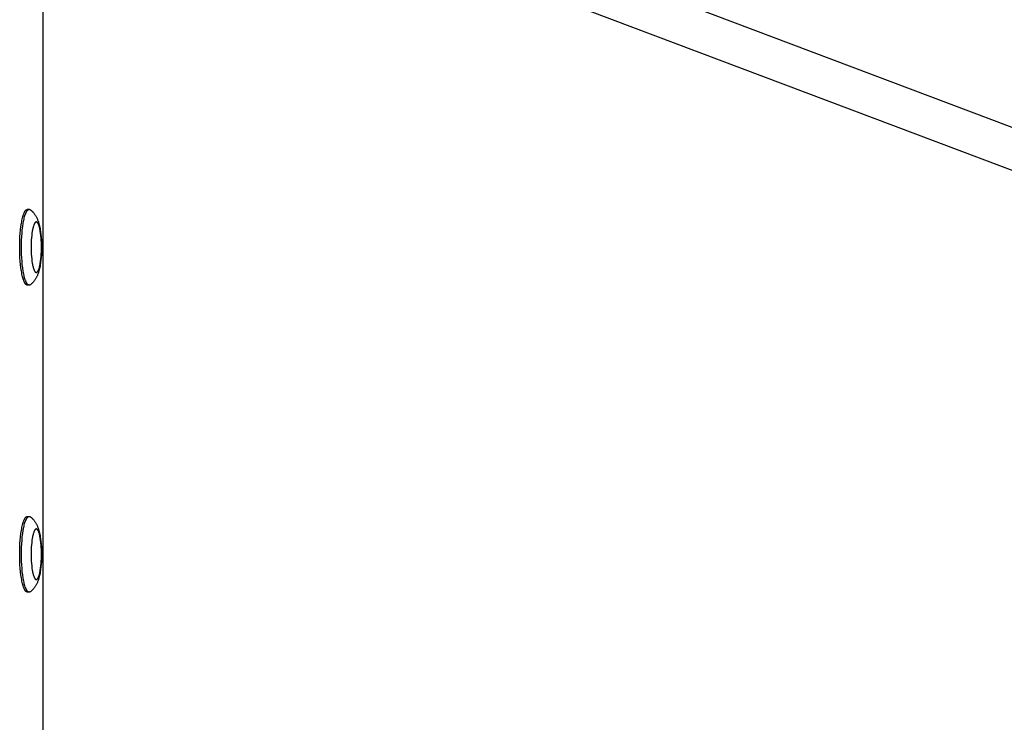
# Model space of a CAD drawing. Units: millimetres. Extents: x -2615 to 7698, y -4805 to 3140.
# Drawn here: x 1022 to 1412, y -6 to 272 of the extents above; entities that cross this region are included whole.
import ezdxf

# ---------------------------------------------------------------- set-up
doc = ezdxf.new("R2010")
doc.units = ezdxf.units.MM
doc.layers.add('ORG1402DY 2D', color=7, linetype='Continuous', true_color=0x000000)

msp = doc.modelspace()

# ---------------------------------------------------------------- linework, layer by layer
at = {"layer": 'ORG1402DY 2D', "color": 18, "lineweight": -3, "true_color": 0x000000}
for points in [[(1031.57, 352.11), (1031.57, -352.11)], [(1139.74, 333.53), (1994.47, 11.33)], [(1979.13, 0.01), (1135.92, 317.87)], [(1022.45, 182.2), (1022.46, 183.55), (1022.5, 184.93), (1022.56, 186.33), (1022.66, 187.72), (1022.79, 189.09), (1022.95, 190.4), (1023.13, 191.65), (1023.24, 192.24), (1023.35, 192.8), (1023.46, 193.34), (1023.58, 193.84), (1023.71, 194.31), (1023.84, 194.75), (1023.97, 195.15), (1024.04, 195.34), (1024.11, 195.52), (1024.18, 195.69), (1024.25, 195.85), (1024.32, 196), (1024.39, 196.14), (1024.46, 196.27), (1024.53, 196.4), (1024.57, 196.45), (1024.6, 196.51), (1024.64, 196.56), (1024.67, 196.62), (1024.71, 196.66), (1024.75, 196.71), (1024.78, 196.76), (1024.82, 196.8), (1024.85, 196.84), (1024.89, 196.87), (1024.92, 196.91), (1024.96, 196.94), (1025, 196.97), (1025.01, 196.99), (1025.03, 197), (1025.05, 197.02), (1025.07, 197.03), (1025.08, 197.04), (1025.1, 197.06), (1025.12, 197.07), (1025.14, 197.08), (1025.16, 197.09), (1025.17, 197.1), (1025.19, 197.11), (1025.21, 197.12), (1025.23, 197.13), (1025.24, 197.13), (1025.26, 197.14), (1025.28, 197.15), (1025.3, 197.15), (1025.31, 197.16), (1025.33, 197.17), (1025.35, 197.17), (1025.37, 197.18), (1025.38, 197.18), (1025.4, 197.18), (1025.42, 197.19), (1025.43, 197.19), (1025.45, 197.19), (1025.47, 197.19), (1025.49, 197.19), (1025.5, 197.19), (1025.52, 197.19)], [(1023.14, 182.2), (1023.16, 183.55), (1023.2, 184.93), (1023.26, 186.33), (1023.36, 187.72), (1023.49, 189.09), (1023.65, 190.4), (1023.83, 191.65), (1023.94, 192.24), (1024.04, 192.8), (1024.16, 193.34), (1024.28, 193.84), (1024.41, 194.31), (1024.54, 194.75), (1024.67, 195.15), (1024.74, 195.34), (1024.81, 195.52), (1024.88, 195.69), (1024.95, 195.85), (1025.02, 196), (1025.09, 196.14), (1025.16, 196.27), (1025.23, 196.4), (1025.27, 196.45), (1025.3, 196.51), (1025.34, 196.56), (1025.37, 196.62), (1025.41, 196.66), (1025.44, 196.71), (1025.48, 196.76), (1025.52, 196.8), (1025.55, 196.84), (1025.59, 196.87), (1025.62, 196.91), (1025.66, 196.94), (1025.69, 196.97), (1025.71, 196.99), (1025.73, 197), (1025.75, 197.02), (1025.77, 197.03), (1025.78, 197.04), (1025.8, 197.06), (1025.82, 197.07), (1025.84, 197.08), (1025.85, 197.09), (1025.87, 197.1), (1025.89, 197.11), (1025.91, 197.12), (1025.92, 197.13), (1025.94, 197.13), (1025.96, 197.14), (1025.98, 197.15), (1025.99, 197.15), (1026.01, 197.16), (1026.03, 197.17), (1026.05, 197.17), (1026.06, 197.18), (1026.08, 197.18), (1026.1, 197.18), (1026.12, 197.19), (1026.13, 197.19), (1026.15, 197.19), (1026.17, 197.19), (1026.18, 197.19), (1026.2, 197.19), (1026.22, 197.19)], [(1025.52, 197.19), (1026.22, 197.19)], [(1026.22, 197.19), (1026.23, 197.19), (1026.25, 197.19), (1026.26, 197.19), (1026.28, 197.19), (1026.29, 197.19), (1026.31, 197.19), (1026.33, 197.18), (1026.34, 197.18), (1026.36, 197.18), (1026.37, 197.18), (1026.39, 197.17), (1026.4, 197.17), (1026.42, 197.16), (1026.43, 197.16), (1026.45, 197.15), (1026.46, 197.15), (1026.48, 197.14), (1026.49, 197.13), (1026.51, 197.13), (1026.52, 197.12), (1026.54, 197.11), (1026.55, 197.1), (1026.57, 197.1), (1026.58, 197.09), (1026.6, 197.08), (1026.61, 197.07), (1026.64, 197.05), (1026.67, 197.03), (1026.7, 197.01)], [(1026.7, 197.01), (1026.82, 196.92), (1026.93, 196.82), (1027.04, 196.73), (1027.15, 196.63), (1027.35, 196.44), (1027.55, 196.25), (1027.65, 196.14), (1027.75, 196.03), (1027.85, 195.92), (1028.03, 195.7), (1028.19, 195.5), (1028.34, 195.3), (1028.48, 195.1), (1028.61, 194.9), (1028.74, 194.7), (1028.86, 194.49), (1028.98, 194.29), (1029.09, 194.08), (1029.21, 193.83), (1029.33, 193.58), (1029.44, 193.33), (1029.55, 193.07), (1029.65, 192.82), (1029.74, 192.57), (1029.83, 192.31), (1029.91, 192.06), (1030.05, 191.59), (1030.17, 191.12), (1030.29, 190.64), (1030.4, 190.15), (1030.49, 189.67), (1030.57, 189.19), (1030.72, 188.18), (1030.84, 187.19), (1030.94, 186.16), (1031.01, 185.19), (1031.06, 184.21), (1031.08, 183.21), (1031.09, 182.2), (1031.08, 181.19), (1031.06, 180.19), (1031.01, 179.21), (1030.94, 178.24), (1030.84, 177.21), (1030.72, 176.22), (1030.57, 175.21), (1030.49, 174.73), (1030.4, 174.25), (1030.29, 173.76), (1030.17, 173.28), (1030.05, 172.81), (1029.91, 172.34), (1029.83, 172.09), (1029.74, 171.83), (1029.65, 171.58), (1029.55, 171.33), (1029.44, 171.07), (1029.33, 170.82), (1029.21, 170.57), (1029.09, 170.32), (1028.98, 170.11), (1028.86, 169.91), (1028.74, 169.7), (1028.61, 169.5), (1028.48, 169.3), (1028.34, 169.1), (1028.19, 168.9), (1028.03, 168.7), (1027.85, 168.48), (1027.75, 168.37), (1027.65, 168.26), (1027.55, 168.15), (1027.35, 167.96), (1027.15, 167.77), (1027.04, 167.67), (1026.93, 167.58), (1026.82, 167.48), (1026.7, 167.39)], [(1025.52, 167.21), (1025.5, 167.21), (1025.49, 167.21), (1025.47, 167.21), (1025.45, 167.21), (1025.43, 167.21), (1025.42, 167.21), (1025.4, 167.22), (1025.38, 167.22), (1025.37, 167.22), (1025.35, 167.23), (1025.33, 167.23), (1025.31, 167.24), (1025.3, 167.25), (1025.28, 167.25), (1025.26, 167.26), (1025.24, 167.27), (1025.23, 167.27), (1025.21, 167.28), (1025.19, 167.29), (1025.17, 167.3), (1025.16, 167.31), (1025.14, 167.32), (1025.12, 167.33), (1025.1, 167.34), (1025.08, 167.36), (1025.07, 167.37), (1025.05, 167.38), (1025.03, 167.4), (1025.01, 167.41), (1025, 167.43), (1024.96, 167.46), (1024.92, 167.49), (1024.89, 167.53), (1024.85, 167.56), (1024.82, 167.6), (1024.78, 167.64), (1024.75, 167.69), (1024.71, 167.74), (1024.67, 167.78), (1024.64, 167.84), (1024.6, 167.89), (1024.57, 167.95), (1024.53, 168), (1024.46, 168.13), (1024.39, 168.26), (1024.32, 168.4), (1024.25, 168.55), (1024.18, 168.71), (1024.11, 168.88), (1024.04, 169.06), (1023.97, 169.25), (1023.84, 169.65), (1023.71, 170.09), (1023.58, 170.56), (1023.46, 171.06), (1023.35, 171.6), (1023.24, 172.16), (1023.13, 172.75), (1022.95, 174), (1022.79, 175.31), (1022.66, 176.68), (1022.56, 178.07), (1022.5, 179.47), (1022.46, 180.85), (1022.45, 182.2)], [(1026.22, 167.21), (1026.2, 167.21), (1026.18, 167.21), (1026.17, 167.21), (1026.15, 167.21), (1026.13, 167.21), (1026.12, 167.21), (1026.1, 167.22), (1026.08, 167.22), (1026.06, 167.22), (1026.05, 167.23), (1026.03, 167.23), (1026.01, 167.24), (1025.99, 167.25), (1025.98, 167.25), (1025.96, 167.26), (1025.94, 167.27), (1025.92, 167.27), (1025.91, 167.28), (1025.89, 167.29), (1025.87, 167.3), (1025.85, 167.31), (1025.84, 167.32), (1025.82, 167.33), (1025.8, 167.34), (1025.78, 167.36), (1025.77, 167.37), (1025.75, 167.38), (1025.73, 167.4), (1025.71, 167.41), (1025.69, 167.43), (1025.66, 167.46), (1025.62, 167.49), (1025.59, 167.53), (1025.55, 167.56), (1025.52, 167.6), (1025.48, 167.64), (1025.44, 167.69), (1025.41, 167.74), (1025.37, 167.78), (1025.34, 167.84), (1025.3, 167.89), (1025.27, 167.95), (1025.23, 168), (1025.16, 168.13), (1025.09, 168.26), (1025.02, 168.4), (1024.95, 168.55), (1024.88, 168.71), (1024.81, 168.88), (1024.74, 169.06), (1024.67, 169.25), (1024.54, 169.65), (1024.41, 170.09), (1024.28, 170.56), (1024.16, 171.06), (1024.04, 171.6), (1023.94, 172.16), (1023.83, 172.75), (1023.65, 174), (1023.49, 175.31), (1023.36, 176.68), (1023.26, 178.07), (1023.2, 179.47), (1023.16, 180.85), (1023.14, 182.2)], [(1026.22, 167.21), (1025.52, 167.21)], [(1026.7, 167.39), (1026.67, 167.37), (1026.64, 167.35), (1026.61, 167.33), (1026.6, 167.32), (1026.58, 167.31), (1026.57, 167.3), (1026.55, 167.3), (1026.54, 167.29), (1026.52, 167.28), (1026.51, 167.27), (1026.49, 167.27), (1026.48, 167.26), (1026.46, 167.25), (1026.45, 167.25), (1026.43, 167.24), (1026.42, 167.24), (1026.4, 167.23), (1026.39, 167.23), (1026.37, 167.22), (1026.36, 167.22), (1026.34, 167.22), (1026.33, 167.22), (1026.31, 167.21), (1026.29, 167.21), (1026.28, 167.21), (1026.26, 167.21), (1026.25, 167.21), (1026.23, 167.21), (1026.22, 167.21)], [(1022.45, 60.8), (1022.46, 62.15), (1022.5, 63.53), (1022.56, 64.93), (1022.66, 66.32), (1022.79, 67.69), (1022.95, 69), (1023.13, 70.25), (1023.24, 70.84), (1023.35, 71.4), (1023.46, 71.94), (1023.58, 72.44), (1023.71, 72.91), (1023.84, 73.35), (1023.97, 73.75), (1024.04, 73.94), (1024.11, 74.12), (1024.18, 74.29), (1024.25, 74.45), (1024.32, 74.6), (1024.39, 74.74), (1024.46, 74.87), (1024.53, 75), (1024.57, 75.05), (1024.6, 75.11), (1024.64, 75.16), (1024.67, 75.22), (1024.71, 75.26), (1024.75, 75.31), (1024.78, 75.36), (1024.82, 75.4), (1024.85, 75.44), (1024.89, 75.47), (1024.92, 75.51), (1024.96, 75.54), (1025, 75.57), (1025.01, 75.59), (1025.03, 75.6), (1025.05, 75.62), (1025.07, 75.63), (1025.08, 75.64), (1025.1, 75.66), (1025.12, 75.67), (1025.14, 75.68), (1025.16, 75.69), (1025.17, 75.7), (1025.19, 75.71), (1025.21, 75.72), (1025.23, 75.73), (1025.24, 75.73), (1025.26, 75.74), (1025.28, 75.75), (1025.3, 75.75), (1025.31, 75.76), (1025.33, 75.77), (1025.35, 75.77), (1025.37, 75.78), (1025.38, 75.78), (1025.4, 75.78), (1025.42, 75.79), (1025.43, 75.79), (1025.45, 75.79), (1025.47, 75.79), (1025.49, 75.79), (1025.5, 75.79), (1025.52, 75.79)], [(1023.14, 60.8), (1023.16, 62.15), (1023.2, 63.53), (1023.26, 64.93), (1023.36, 66.32), (1023.49, 67.69), (1023.65, 69), (1023.83, 70.25), (1023.94, 70.84), (1024.04, 71.4), (1024.16, 71.94), (1024.28, 72.44), (1024.41, 72.91), (1024.54, 73.35), (1024.67, 73.75), (1024.74, 73.94), (1024.81, 74.12), (1024.88, 74.29), (1024.95, 74.45), (1025.02, 74.6), (1025.09, 74.74), (1025.16, 74.87), (1025.23, 75), (1025.27, 75.05), (1025.3, 75.11), (1025.34, 75.16), (1025.37, 75.22), (1025.41, 75.26), (1025.44, 75.31), (1025.48, 75.36), (1025.52, 75.4), (1025.55, 75.44), (1025.59, 75.47), (1025.62, 75.51), (1025.66, 75.54), (1025.69, 75.57), (1025.71, 75.59), (1025.73, 75.6), (1025.75, 75.62), (1025.77, 75.63), (1025.78, 75.64), (1025.8, 75.66), (1025.82, 75.67), (1025.84, 75.68), (1025.85, 75.69), (1025.87, 75.7), (1025.89, 75.71), (1025.91, 75.72), (1025.92, 75.73), (1025.94, 75.73), (1025.96, 75.74), (1025.98, 75.75), (1025.99, 75.75), (1026.01, 75.76), (1026.03, 75.77), (1026.05, 75.77), (1026.06, 75.78), (1026.08, 75.78), (1026.1, 75.78), (1026.12, 75.79), (1026.13, 75.79), (1026.15, 75.79), (1026.17, 75.79), (1026.18, 75.79), (1026.2, 75.79), (1026.22, 75.79)], [(1025.52, 75.79), (1026.22, 75.79)], [(1026.22, 75.79), (1026.23, 75.79), (1026.25, 75.79), (1026.26, 75.79), (1026.28, 75.79), (1026.29, 75.79), (1026.31, 75.79), (1026.33, 75.78), (1026.34, 75.78), (1026.36, 75.78), (1026.37, 75.78), (1026.39, 75.77), (1026.4, 75.77), (1026.42, 75.76), (1026.43, 75.76), (1026.45, 75.75), (1026.46, 75.75), (1026.48, 75.74), (1026.49, 75.73), (1026.51, 75.73), (1026.52, 75.72), (1026.54, 75.71), (1026.55, 75.7), (1026.57, 75.7), (1026.58, 75.69), (1026.6, 75.68), (1026.61, 75.67), (1026.64, 75.65), (1026.67, 75.63), (1026.7, 75.61)], [(1026.7, 75.61), (1026.82, 75.52), (1026.93, 75.42), (1027.04, 75.33), (1027.15, 75.23), (1027.35, 75.04), (1027.55, 74.85), (1027.65, 74.74), (1027.75, 74.63), (1027.85, 74.52), (1028.03, 74.3), (1028.19, 74.1), (1028.34, 73.9), (1028.48, 73.7), (1028.61, 73.5), (1028.74, 73.3), (1028.86, 73.09), (1028.98, 72.89), (1029.09, 72.68), (1029.21, 72.43), (1029.33, 72.18), (1029.44, 71.93), (1029.55, 71.67), (1029.65, 71.42), (1029.74, 71.17), (1029.83, 70.91), (1029.91, 70.66), (1030.05, 70.19), (1030.17, 69.72), (1030.29, 69.24), (1030.4, 68.75), (1030.49, 68.27), (1030.57, 67.79), (1030.72, 66.78), (1030.84, 65.79), (1030.94, 64.76), (1031.01, 63.79), (1031.06, 62.81), (1031.08, 61.81), (1031.09, 60.8), (1031.08, 59.79), (1031.06, 58.79), (1031.01, 57.81), (1030.94, 56.84), (1030.84, 55.81), (1030.72, 54.82), (1030.57, 53.81), (1030.49, 53.33), (1030.4, 52.85), (1030.29, 52.36), (1030.17, 51.88), (1030.05, 51.41), (1029.91, 50.94), (1029.83, 50.69), (1029.74, 50.43), (1029.65, 50.18), (1029.55, 49.93), (1029.44, 49.67), (1029.33, 49.42), (1029.21, 49.17), (1029.09, 48.92), (1028.98, 48.71), (1028.86, 48.51), (1028.74, 48.3), (1028.61, 48.1), (1028.48, 47.9), (1028.34, 47.7), (1028.19, 47.5), (1028.03, 47.3), (1027.85, 47.08), (1027.75, 46.97), (1027.65, 46.86), (1027.55, 46.75), (1027.35, 46.56), (1027.15, 46.37), (1027.04, 46.27), (1026.93, 46.18), (1026.82, 46.08), (1026.7, 45.99)], [(1025.52, 45.81), (1025.5, 45.81), (1025.49, 45.81), (1025.47, 45.81), (1025.45, 45.81), (1025.43, 45.81), (1025.42, 45.81), (1025.4, 45.82), (1025.38, 45.82), (1025.37, 45.82), (1025.35, 45.83), (1025.33, 45.83), (1025.31, 45.84), (1025.3, 45.85), (1025.28, 45.85), (1025.26, 45.86), (1025.24, 45.87), (1025.23, 45.87), (1025.21, 45.88), (1025.19, 45.89), (1025.17, 45.9), (1025.16, 45.91), (1025.14, 45.92), (1025.12, 45.93), (1025.1, 45.94), (1025.08, 45.96), (1025.07, 45.97), (1025.05, 45.98), (1025.03, 46), (1025.01, 46.01), (1025, 46.03), (1024.96, 46.06), (1024.92, 46.09), (1024.89, 46.13), (1024.85, 46.16), (1024.82, 46.2), (1024.78, 46.24), (1024.75, 46.29), (1024.71, 46.34), (1024.67, 46.38), (1024.64, 46.44), (1024.6, 46.49), (1024.57, 46.55), (1024.53, 46.6), (1024.46, 46.73), (1024.39, 46.86), (1024.32, 47), (1024.25, 47.15), (1024.18, 47.31), (1024.11, 47.48), (1024.04, 47.66), (1023.97, 47.85), (1023.84, 48.25), (1023.71, 48.69), (1023.58, 49.16), (1023.46, 49.66), (1023.35, 50.2), (1023.24, 50.76), (1023.13, 51.35), (1022.95, 52.6), (1022.79, 53.91), (1022.66, 55.28), (1022.56, 56.67), (1022.5, 58.07), (1022.46, 59.45), (1022.45, 60.8)], [(1026.22, 45.81), (1026.2, 45.81), (1026.18, 45.81), (1026.17, 45.81), (1026.15, 45.81), (1026.13, 45.81), (1026.12, 45.81), (1026.1, 45.82), (1026.08, 45.82), (1026.06, 45.82), (1026.05, 45.83), (1026.03, 45.83), (1026.01, 45.84), (1025.99, 45.85), (1025.98, 45.85), (1025.96, 45.86), (1025.94, 45.87), (1025.92, 45.87), (1025.91, 45.88), (1025.89, 45.89), (1025.87, 45.9), (1025.85, 45.91), (1025.84, 45.92), (1025.82, 45.93), (1025.8, 45.94), (1025.78, 45.96), (1025.77, 45.97), (1025.75, 45.98), (1025.73, 46), (1025.71, 46.01), (1025.69, 46.03), (1025.66, 46.06), (1025.62, 46.09), (1025.59, 46.13), (1025.55, 46.16), (1025.52, 46.2), (1025.48, 46.24), (1025.44, 46.29), (1025.41, 46.34), (1025.37, 46.38), (1025.34, 46.44), (1025.3, 46.49), (1025.27, 46.55), (1025.23, 46.6), (1025.16, 46.73), (1025.09, 46.86), (1025.02, 47), (1024.95, 47.15), (1024.88, 47.31), (1024.81, 47.48), (1024.74, 47.66), (1024.67, 47.85), (1024.54, 48.25), (1024.41, 48.69), (1024.28, 49.16), (1024.16, 49.66), (1024.04, 50.2), (1023.94, 50.76), (1023.83, 51.35), (1023.65, 52.6), (1023.49, 53.91), (1023.36, 55.28), (1023.26, 56.67), (1023.2, 58.07), (1023.16, 59.45), (1023.14, 60.8)], [(1026.22, 45.81), (1025.52, 45.81)], [(1026.7, 45.99), (1026.67, 45.97), (1026.64, 45.95), (1026.61, 45.93), (1026.6, 45.92), (1026.58, 45.91), (1026.57, 45.9), (1026.55, 45.9), (1026.54, 45.89), (1026.52, 45.88), (1026.51, 45.87), (1026.49, 45.87), (1026.48, 45.86), (1026.46, 45.85), (1026.45, 45.85), (1026.43, 45.84), (1026.42, 45.84), (1026.4, 45.83), (1026.39, 45.83), (1026.37, 45.82), (1026.36, 45.82), (1026.34, 45.82), (1026.33, 45.82), (1026.31, 45.81), (1026.29, 45.81), (1026.28, 45.81), (1026.26, 45.81), (1026.25, 45.81), (1026.23, 45.81), (1026.22, 45.81)]]:
    msp.add_lwpolyline(points, dxfattribs=at)
for points in [[(1026.96, 182.2), (1026.97, 181.3), (1027, 180.38), (1027.04, 179.45), (1027.11, 178.52), (1027.19, 177.61), (1027.3, 176.73), (1027.42, 175.9), (1027.49, 175.51), (1027.56, 175.13), (1027.64, 174.78), (1027.72, 174.44), (1027.81, 174.13), (1027.89, 173.83), (1027.98, 173.57), (1028.03, 173.44), (1028.07, 173.32), (1028.12, 173.21), (1028.17, 173.1), (1028.21, 173), (1028.26, 172.91), (1028.31, 172.82), (1028.35, 172.74), (1028.38, 172.7), (1028.4, 172.66), (1028.43, 172.62), (1028.45, 172.59), (1028.47, 172.56), (1028.5, 172.53), (1028.52, 172.5), (1028.55, 172.47), (1028.57, 172.44), (1028.59, 172.42), (1028.62, 172.39), (1028.64, 172.37), (1028.66, 172.35), (1028.68, 172.34), (1028.69, 172.33), (1028.7, 172.32), (1028.71, 172.31), (1028.72, 172.3), (1028.74, 172.3), (1028.75, 172.29), (1028.76, 172.28), (1028.77, 172.27), (1028.78, 172.27), (1028.79, 172.26), (1028.81, 172.26), (1028.82, 172.25), (1028.83, 172.24), (1028.84, 172.24), (1028.85, 172.23), (1028.86, 172.23), (1028.88, 172.23), (1028.89, 172.22), (1028.9, 172.22), (1028.91, 172.22), (1028.92, 172.21), (1028.93, 172.21), (1028.95, 172.21), (1028.96, 172.21), (1028.97, 172.21), (1028.98, 172.21), (1028.99, 172.2), (1029, 172.2), (1029.01, 172.2), (1029.03, 172.2), (1029.04, 172.2), (1029.05, 172.21), (1029.06, 172.21), (1029.07, 172.21), (1029.08, 172.21), (1029.09, 172.21), (1029.11, 172.21), (1029.12, 172.22), (1029.13, 172.22), (1029.14, 172.22), (1029.15, 172.23), (1029.16, 172.23), (1029.17, 172.23), (1029.19, 172.24), (1029.2, 172.24), (1029.21, 172.25), (1029.22, 172.26), (1029.23, 172.26), (1029.24, 172.27), (1029.26, 172.27), (1029.27, 172.28), (1029.28, 172.29), (1029.29, 172.3), (1029.3, 172.3), (1029.32, 172.31), (1029.33, 172.32), (1029.34, 172.33), (1029.35, 172.34), (1029.36, 172.35), (1029.39, 172.37), (1029.41, 172.39), (1029.43, 172.42), (1029.46, 172.44), (1029.48, 172.47), (1029.51, 172.5), (1029.53, 172.53), (1029.55, 172.56), (1029.58, 172.59), (1029.6, 172.62), (1029.63, 172.66), (1029.65, 172.7), (1029.67, 172.74), (1029.72, 172.82), (1029.77, 172.91), (1029.82, 173), (1029.86, 173.1), (1029.91, 173.21), (1029.96, 173.32), (1030, 173.44), (1030.05, 173.57), (1030.14, 173.83), (1030.22, 174.13), (1030.31, 174.44), (1030.39, 174.78), (1030.46, 175.13), (1030.54, 175.51), (1030.61, 175.9), (1030.73, 176.73), (1030.83, 177.61), (1030.92, 178.52), (1030.98, 179.45), (1031.03, 180.38), (1031.06, 181.3), (1031.06, 182.2), (1031.06, 183.1), (1031.03, 184.02), (1030.98, 184.95), (1030.92, 185.88), (1030.83, 186.79), (1030.73, 187.67), (1030.61, 188.5), (1030.54, 188.89), (1030.46, 189.27), (1030.39, 189.62), (1030.31, 189.96), (1030.22, 190.27), (1030.14, 190.57), (1030.05, 190.83), (1030, 190.96), (1029.96, 191.08), (1029.91, 191.19), (1029.86, 191.3), (1029.82, 191.4), (1029.77, 191.49), (1029.72, 191.58), (1029.67, 191.66), (1029.65, 191.7), (1029.63, 191.74), (1029.6, 191.78), (1029.58, 191.81), (1029.55, 191.84), (1029.53, 191.87), (1029.51, 191.9), (1029.48, 191.93), (1029.46, 191.96), (1029.43, 191.98), (1029.41, 192.01), (1029.39, 192.03), (1029.36, 192.05), (1029.35, 192.06), (1029.34, 192.07), (1029.33, 192.08), (1029.32, 192.09), (1029.3, 192.1), (1029.29, 192.1), (1029.28, 192.11), (1029.27, 192.12), (1029.26, 192.13), (1029.24, 192.13), (1029.23, 192.14), (1029.22, 192.14), (1029.21, 192.15), (1029.2, 192.16), (1029.19, 192.16), (1029.17, 192.17), (1029.16, 192.17), (1029.15, 192.17), (1029.14, 192.18), (1029.13, 192.18), (1029.12, 192.18), (1029.11, 192.19), (1029.09, 192.19), (1029.08, 192.19), (1029.07, 192.19), (1029.06, 192.19), (1029.05, 192.19), (1029.04, 192.2), (1029.03, 192.2), (1029.01, 192.2), (1029, 192.2), (1028.99, 192.2), (1028.98, 192.19), (1028.97, 192.19), (1028.96, 192.19), (1028.95, 192.19), (1028.93, 192.19), (1028.92, 192.19), (1028.91, 192.18), (1028.9, 192.18), (1028.89, 192.18), (1028.88, 192.17), (1028.86, 192.17), (1028.85, 192.17), (1028.84, 192.16), (1028.83, 192.16), (1028.82, 192.15), (1028.81, 192.14), (1028.79, 192.14), (1028.78, 192.13), (1028.77, 192.13), (1028.76, 192.12), (1028.75, 192.11), (1028.74, 192.1), (1028.72, 192.1), (1028.71, 192.09), (1028.7, 192.08), (1028.69, 192.07), (1028.68, 192.06), (1028.66, 192.05), (1028.64, 192.03), (1028.62, 192.01), (1028.59, 191.98), (1028.57, 191.96), (1028.55, 191.93), (1028.52, 191.9), (1028.5, 191.87), (1028.47, 191.84), (1028.45, 191.81), (1028.43, 191.78), (1028.4, 191.74), (1028.38, 191.7), (1028.35, 191.66), (1028.31, 191.58), (1028.26, 191.49), (1028.21, 191.4), (1028.17, 191.3), (1028.12, 191.19), (1028.07, 191.08), (1028.03, 190.96), (1027.98, 190.83), (1027.89, 190.57), (1027.81, 190.27), (1027.72, 189.96), (1027.64, 189.62), (1027.56, 189.27), (1027.49, 188.89), (1027.42, 188.5), (1027.3, 187.67), (1027.19, 186.79), (1027.11, 185.88), (1027.04, 184.95), (1027, 184.02), (1026.97, 183.1)], [(1026.96, 60.8), (1026.97, 59.9), (1027, 58.98), (1027.04, 58.05), (1027.11, 57.12), (1027.19, 56.21), (1027.3, 55.33), (1027.42, 54.5), (1027.49, 54.11), (1027.56, 53.73), (1027.64, 53.38), (1027.72, 53.04), (1027.81, 52.73), (1027.89, 52.43), (1027.98, 52.17), (1028.03, 52.04), (1028.07, 51.92), (1028.12, 51.81), (1028.17, 51.7), (1028.21, 51.6), (1028.26, 51.51), (1028.31, 51.42), (1028.35, 51.34), (1028.38, 51.3), (1028.4, 51.26), (1028.43, 51.22), (1028.45, 51.19), (1028.47, 51.16), (1028.5, 51.13), (1028.52, 51.1), (1028.55, 51.07), (1028.57, 51.04), (1028.59, 51.02), (1028.62, 50.99), (1028.64, 50.97), (1028.66, 50.95), (1028.68, 50.94), (1028.69, 50.93), (1028.7, 50.92), (1028.71, 50.91), (1028.72, 50.9), (1028.74, 50.9), (1028.75, 50.89), (1028.76, 50.88), (1028.77, 50.87), (1028.78, 50.87), (1028.79, 50.86), (1028.81, 50.86), (1028.82, 50.85), (1028.83, 50.84), (1028.84, 50.84), (1028.85, 50.83), (1028.86, 50.83), (1028.88, 50.83), (1028.89, 50.82), (1028.9, 50.82), (1028.91, 50.82), (1028.92, 50.81), (1028.93, 50.81), (1028.95, 50.81), (1028.96, 50.81), (1028.97, 50.81), (1028.98, 50.81), (1028.99, 50.8), (1029, 50.8), (1029.01, 50.8), (1029.03, 50.8), (1029.04, 50.8), (1029.05, 50.81), (1029.06, 50.81), (1029.07, 50.81), (1029.08, 50.81), (1029.09, 50.81), (1029.11, 50.81), (1029.12, 50.82), (1029.13, 50.82), (1029.14, 50.82), (1029.15, 50.83), (1029.16, 50.83), (1029.17, 50.83), (1029.19, 50.84), (1029.2, 50.84), (1029.21, 50.85), (1029.22, 50.86), (1029.23, 50.86), (1029.24, 50.87), (1029.26, 50.87), (1029.27, 50.88), (1029.28, 50.89), (1029.29, 50.9), (1029.3, 50.9), (1029.32, 50.91), (1029.33, 50.92), (1029.34, 50.93), (1029.35, 50.94), (1029.36, 50.95), (1029.39, 50.97), (1029.41, 50.99), (1029.43, 51.02), (1029.46, 51.04), (1029.48, 51.07), (1029.51, 51.1), (1029.53, 51.13), (1029.55, 51.16), (1029.58, 51.19), (1029.6, 51.22), (1029.63, 51.26), (1029.65, 51.3), (1029.67, 51.34), (1029.72, 51.42), (1029.77, 51.51), (1029.82, 51.6), (1029.86, 51.7), (1029.91, 51.81), (1029.96, 51.92), (1030, 52.04), (1030.05, 52.17), (1030.14, 52.43), (1030.22, 52.73), (1030.31, 53.04), (1030.39, 53.38), (1030.46, 53.73), (1030.54, 54.11), (1030.61, 54.5), (1030.73, 55.33), (1030.83, 56.21), (1030.92, 57.12), (1030.98, 58.05), (1031.03, 58.98), (1031.06, 59.9), (1031.06, 60.8), (1031.06, 61.7), (1031.03, 62.62), (1030.98, 63.55), (1030.92, 64.48), (1030.83, 65.39), (1030.73, 66.27), (1030.61, 67.1), (1030.54, 67.49), (1030.46, 67.87), (1030.39, 68.22), (1030.31, 68.56), (1030.22, 68.87), (1030.14, 69.17), (1030.05, 69.43), (1030, 69.56), (1029.96, 69.68), (1029.91, 69.79), (1029.86, 69.9), (1029.82, 70), (1029.77, 70.09), (1029.72, 70.18), (1029.67, 70.26), (1029.65, 70.3), (1029.63, 70.34), (1029.6, 70.38), (1029.58, 70.41), (1029.55, 70.44), (1029.53, 70.47), (1029.51, 70.5), (1029.48, 70.53), (1029.46, 70.56), (1029.43, 70.58), (1029.41, 70.61), (1029.39, 70.63), (1029.36, 70.65), (1029.35, 70.66), (1029.34, 70.67), (1029.33, 70.68), (1029.32, 70.69), (1029.3, 70.7), (1029.29, 70.7), (1029.28, 70.71), (1029.27, 70.72), (1029.26, 70.73), (1029.24, 70.73), (1029.23, 70.74), (1029.22, 70.74), (1029.21, 70.75), (1029.2, 70.76), (1029.19, 70.76), (1029.17, 70.77), (1029.16, 70.77), (1029.15, 70.77), (1029.14, 70.78), (1029.13, 70.78), (1029.12, 70.78), (1029.11, 70.79), (1029.09, 70.79), (1029.08, 70.79), (1029.07, 70.79), (1029.06, 70.79), (1029.05, 70.79), (1029.04, 70.8), (1029.03, 70.8), (1029.01, 70.8), (1029, 70.8), (1028.99, 70.8), (1028.98, 70.79), (1028.97, 70.79), (1028.96, 70.79), (1028.95, 70.79), (1028.93, 70.79), (1028.92, 70.79), (1028.91, 70.78), (1028.9, 70.78), (1028.89, 70.78), (1028.88, 70.77), (1028.86, 70.77), (1028.85, 70.77), (1028.84, 70.76), (1028.83, 70.76), (1028.82, 70.75), (1028.81, 70.74), (1028.79, 70.74), (1028.78, 70.73), (1028.77, 70.73), (1028.76, 70.72), (1028.75, 70.71), (1028.74, 70.7), (1028.72, 70.7), (1028.71, 70.69), (1028.7, 70.68), (1028.69, 70.67), (1028.68, 70.66), (1028.66, 70.65), (1028.64, 70.63), (1028.62, 70.61), (1028.59, 70.58), (1028.57, 70.56), (1028.55, 70.53), (1028.52, 70.5), (1028.5, 70.47), (1028.47, 70.44), (1028.45, 70.41), (1028.43, 70.38), (1028.4, 70.34), (1028.38, 70.3), (1028.35, 70.26), (1028.31, 70.18), (1028.26, 70.09), (1028.21, 70), (1028.17, 69.9), (1028.12, 69.79), (1028.07, 69.68), (1028.03, 69.56), (1027.98, 69.43), (1027.89, 69.17), (1027.81, 68.87), (1027.72, 68.56), (1027.64, 68.22), (1027.56, 67.87), (1027.49, 67.49), (1027.42, 67.1), (1027.3, 66.27), (1027.19, 65.39), (1027.11, 64.48), (1027.04, 63.55), (1027, 62.62), (1026.97, 61.7)]]:
    msp.add_lwpolyline(points, close=True, dxfattribs=at)

doc.saveas('drawing.dxf')
